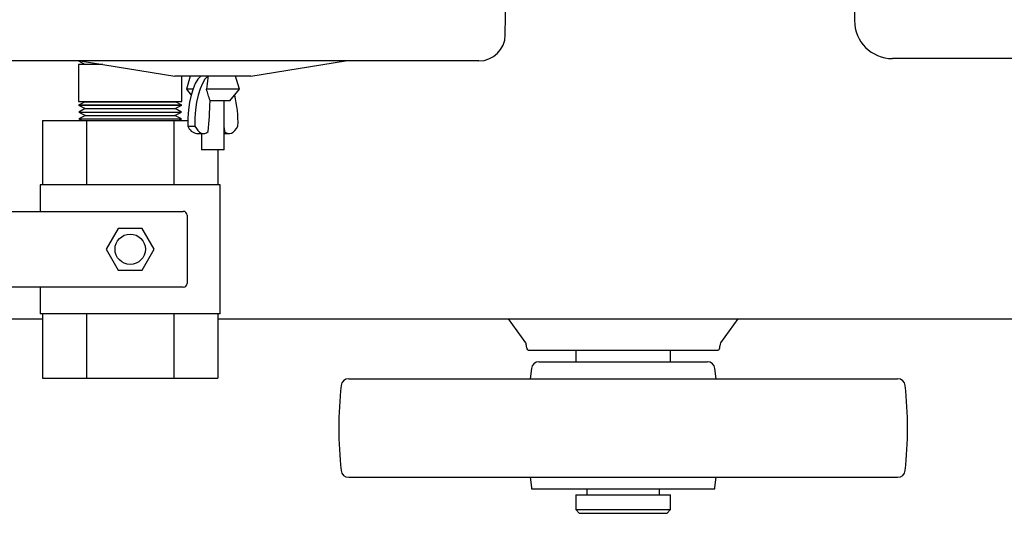
# Model space of a CAD drawing. Units: millimetres. Extents: x 71 to 376, y 42 to 262.
# Drawn here: x 85 to 111, y 203 to 216 of the extents above; entities that cross this region are included whole.
import ezdxf

# ---------------------------------------------------------------- set-up
doc = ezdxf.new("R2010")
doc.units = ezdxf.units.MM

msp = doc.modelspace()

# ---------------------------------------------------------------- linework, layer by layer
at = {"color": 7, "linetype": 'Continuous', "lineweight": 25}
for p, q in [((107.015, 223.218), (107.015, 216.268)), ((97.807, 215.894), (97.896, 221.026)), ((111.674, 215.268), (108.015, 215.268)), ((96.584, 215.206), (83.086, 215.206)), ((86.555, 215.206), (86.555, 215.204)), ((86.555, 215.204), (86.724, 215.115)), ((86.555, 215.204), (86.608, 215.204)), ((86.555, 215.111), (86.555, 214.131)), ((87.191, 215.111), (86.555, 215.111)), ((86.596, 215.206), (89.096, 214.806)), ((86.724, 215.115), (86.717, 215.111)), ((87.167, 215.115), (86.724, 215.115)), ((91.096, 214.806), (93.596, 215.206)), ((97.107, 215.206), (96.584, 215.206)), ((91.022, 214.806), (89.096, 214.806)), ((89.275, 214.131), (89.275, 214.806)), ((89.496, 214.806), (89.396, 214.456)), ((90.796, 214.456), (90.696, 214.806)), ((91.096, 214.806), (91.022, 214.806)), ((89.396, 214.456), (89.522, 214.305)), ((89.568, 214.456), (89.396, 214.456)), ((90.796, 214.456), (89.926, 214.456)), ((90.546, 214.156), (90.796, 214.456)), ((86.555, 214.131), (89.275, 214.131)), ((86.724, 214.127), (86.555, 214.038)), ((86.555, 214.038), (86.555, 214.035)), ((88.628, 214.038), (86.555, 214.038)), ((86.555, 214.035), (86.73, 213.946)), ((86.555, 214.035), (89.275, 214.035)), ((86.717, 214.131), (86.724, 214.127)), ((86.724, 214.127), (89.106, 214.127)), ((89.275, 214.038), (88.628, 214.038)), ((89.101, 213.946), (89.275, 214.035)), ((89.106, 214.127), (89.114, 214.131)), ((89.275, 214.038), (89.106, 214.127)), ((89.275, 214.035), (89.275, 214.038)), ((90.023, 214.142), (90.021, 214.16)), ((90.546, 214.156), (90.022, 214.156)), ((90.396, 212.856), (90.396, 214.156)), ((86.73, 213.946), (86.559, 213.855)), ((86.559, 213.855), (86.736, 213.764)), ((86.559, 213.855), (89.272, 213.855)), ((86.736, 213.764), (86.564, 213.673)), ((86.73, 213.946), (89.101, 213.946)), ((86.736, 213.764), (89.095, 213.764)), ((89.095, 213.764), (89.272, 213.855)), ((89.266, 213.673), (89.095, 213.764)), ((89.272, 213.855), (89.101, 213.946)), ((85.606, 213.636), (85.606, 211.936)), ((85.606, 213.636), (86.761, 213.636)), ((86.564, 213.673), (86.637, 213.636)), ((86.564, 213.673), (89.266, 213.673)), ((86.761, 213.636), (86.761, 211.936)), ((86.761, 213.636), (89.07, 213.636)), ((89.07, 213.636), (89.07, 211.936)), ((89.07, 213.636), (89.435, 213.636)), ((89.194, 213.636), (89.266, 213.673)), ((89.435, 213.486), (89.62, 213.486)), ((89.666, 213.291), (89.851, 213.291)), ((89.796, 213.291), (89.796, 212.856)), ((90.396, 213.342), (90.404, 213.342)), ((90.396, 213.291), (90.527, 213.291)), ((90.374, 212.856), (89.796, 212.856)), ((90.225, 212.856), (90.225, 211.936)), ((90.396, 212.856), (90.374, 212.856)), ((85.54, 211.936), (85.54, 211.236)), ((90.29, 211.936), (85.54, 211.936)), ((90.29, 208.536), (90.29, 211.936)), ((84.451, 211.236), (86.296, 211.236)), ((86.296, 211.236), (86.483, 211.236)), ((86.483, 211.236), (89.315, 211.236)), ((89.415, 211.136), (89.415, 209.336)), ((87.598, 210.786), (87.28, 210.236)), ((88.233, 210.786), (87.598, 210.786)), ((88.551, 210.236), (88.233, 210.786)), ((87.28, 210.236), (87.598, 209.686)), ((88.233, 209.686), (88.551, 210.236)), ((87.598, 209.686), (88.233, 209.686)), ((86.296, 209.236), (84.451, 209.236)), ((85.54, 209.236), (85.54, 208.536)), ((86.483, 209.236), (86.296, 209.236)), ((89.315, 209.236), (86.483, 209.236)), ((90.29, 208.536), (85.54, 208.536)), ((85.606, 208.536), (85.606, 206.836)), ((86.761, 208.536), (86.761, 206.836)), ((89.07, 208.536), (89.07, 206.836)), ((90.225, 208.536), (90.225, 206.836)), ((82.915, 208.398), (85.606, 208.398)), ((90.225, 208.398), (131.133, 208.398)), ((98.35, 207.767), (97.891, 208.398)), ((103.94, 208.398), (103.481, 207.767)), ((103.415, 207.568), (98.415, 207.568)), ((99.665, 207.568), (99.665, 207.268)), ((102.165, 207.268), (102.165, 207.568)), ((98.694, 207.268), (103.136, 207.268)), ((98.496, 207.09), (98.465, 206.818)), ((103.365, 206.818), (103.335, 207.09)), ((85.606, 206.836), (86.761, 206.836)), ((86.761, 206.836), (89.07, 206.836)), ((89.07, 206.836), (90.225, 206.836)), ((93.677, 206.818), (108.153, 206.818)), ((93.677, 204.218), (108.153, 204.218)), ((98.465, 204.218), (98.496, 203.946)), ((103.335, 203.946), (103.365, 204.218)), ((98.501, 203.918), (103.33, 203.918)), ((99.958, 203.918), (99.958, 203.758)), ((101.873, 203.758), (101.873, 203.918)), ((99.665, 203.758), (99.665, 203.368)), ((99.665, 203.758), (102.165, 203.758)), ((102.165, 203.368), (102.165, 203.758)), ((99.665, 203.368), (99.765, 203.268)), ((99.665, 203.368), (102.165, 203.368)), ((102.065, 203.268), (102.165, 203.368)), ((102.065, 203.268), (99.765, 203.268))]:
    msp.add_line(p, q, dxfattribs=at)
at = {"color": 7, "linetype": 'Continuous', "lineweight": 25, "flags": 128}
for points in [[(89.776, 214.806), (89.701, 214.723), (89.632, 214.609), (89.572, 214.467), (89.52, 214.3), (89.48, 214.113), (89.452, 213.911), (89.437, 213.7), (89.435, 213.486)], [(89.962, 214.806), (89.886, 214.723), (89.818, 214.609), (89.757, 214.467), (89.705, 214.3), (89.665, 214.113), (89.637, 213.911), (89.622, 213.7), (89.62, 213.486)], [(89.62, 213.486), (89.66, 213.421), (89.701, 213.368), (89.745, 213.329), (89.79, 213.303), (89.837, 213.291), (89.883, 213.294), (89.929, 213.311), (89.973, 213.342)], [(90.396, 213.444), (90.397, 213.441), (90.404, 213.342)], [(90.404, 213.342), (90.449, 213.311), (90.495, 213.294), (90.541, 213.291), (90.587, 213.303), (90.633, 213.329), (90.676, 213.368), (90.718, 213.421), (90.757, 213.486)]]:
    msp.add_lwpolyline(points, dxfattribs=at)
at = {"color": 7, "linetype": 'Continuous', "lineweight": 25}
msp.add_circle((87.915, 210.236), 0.4, dxfattribs=at)
for centre, radius, start, end in [((108.015, 216.268), 1, 180, 270), ((97.107, 215.906), 0.7, 270, 359), ((87.816, 213.59), 2.943, 357.9684, 14.0725), ((69.665, 214.995), 20.376, 355.3458, 357.5998), ((89.713, 213.58), 0.294, 198.8493, 260.7332), ((89.315, 211.136), 0.1, 0, 90), ((89.315, 209.336), 0.1, 270, 0), ((98.694, 207.068), 0.2, 90, 173.6598), ((103.136, 207.068), 0.2, 6.3402, 90), ((93.677, 206.618), 0.2, 90, 173.5553), ((108.153, 206.618), 0.2, 6.4447, 90), ((103.415, 205.518), 10, 173.5553, 186.4447), ((98.415, 205.518), 10, 353.5553, 6.4447), ((93.677, 204.418), 0.2, 186.4447, 270), ((108.153, 204.418), 0.2, 270, 353.5553), ((98.694, 203.968), 0.2, 186.3402, 194.4775), ((103.136, 203.968), 0.2, 345.5225, 353.6598)]:
    msp.add_arc(centre, radius, start, end, dxfattribs=at)
for points, knots in [([(89.965, 214.806), (89.963, 214.789), (89.95, 214.672), (89.937, 214.555), (89.926, 214.456)], [0, 0, 0, 0, 0.1482166, 1, 1, 1, 1]), ([(90.021, 214.16), (90.005, 214.211), (89.973, 214.31), (89.942, 214.408), (89.926, 214.456)], [0, 0, 0, 0, 0.518124, 1, 1, 1, 1]), ([(98.415, 207.568), (98.405, 207.577), (98.389, 207.59), (98.368, 207.67), (98.356, 207.735), (98.35, 207.767)], [0, 0, 0, 0, 0.458932, 0.7258, 1, 1, 1, 1]), ([(103.481, 207.767), (103.471, 207.715), (103.455, 207.633), (103.433, 207.578), (103.421, 207.572), (103.415, 207.568)], [0, 0, 0, 0, 0.458934, 0.725799, 1, 1, 1, 1])]:
    msp.add_open_spline(points, degree=3, knots=knots, dxfattribs=at)

doc.saveas('drawing.dxf')
